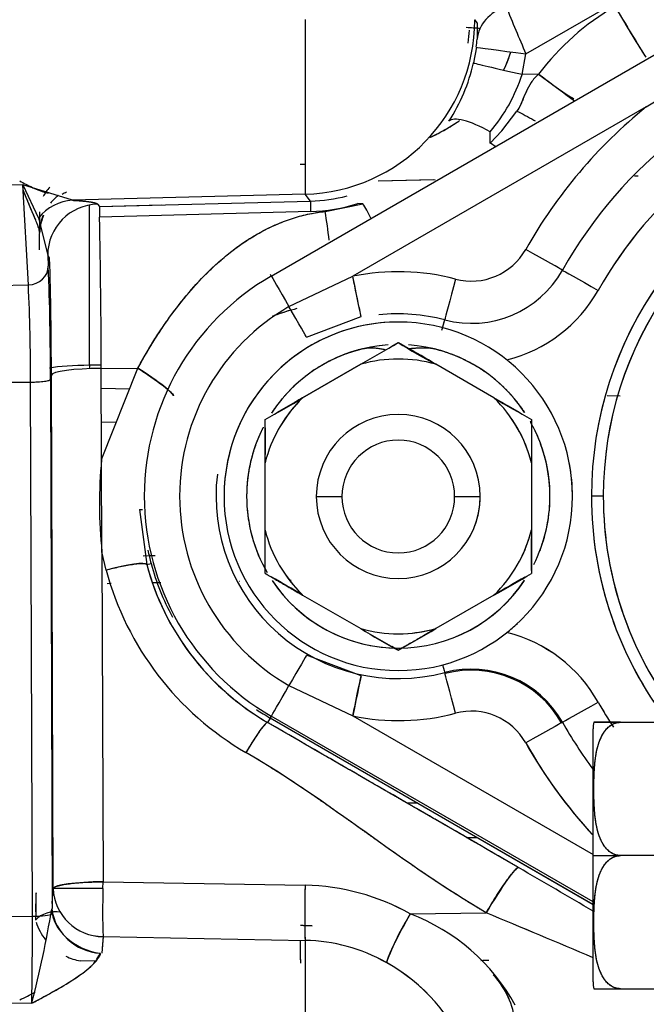
# Model space of a CAD drawing. Units: millimetres. Extents: x 0 to 408, y 0 to 202.
# Drawn here: x 235 to 239, y 122 to 128 of the extents above; entities that cross this region are included whole.
import ezdxf
from ezdxf.enums import TextEntityAlignment as Align
from ezdxf.lldxf.tags import DXFTag

# ---------------------------------------------------------------- set-up
doc = ezdxf.new("R2010")
doc.units = ezdxf.units.MM
doc.layers.add('24883000_TMC60_0', color=7, linetype='Continuous')
doc.layers.add('Predeterminado', color=7, linetype='Continuous')
doc.styles.add('SEACAD_Arial', font='arial.ttf')
tags = doc.linetypes.add('HIDDEN2', pattern=[4.7625, 3.175, -1.5875]).pattern_tags.tags
tags[6:7] = [DXFTag(74, 4), DXFTag(75, 0), DXFTag(340, '0'), DXFTag(46, 0.0), DXFTag(50, 0.0), DXFTag(44, 0.0), DXFTag(45, 0.0)]
tags[4:5] = [DXFTag(74, 4), DXFTag(75, 0), DXFTag(340, '0'), DXFTag(46, 0.0), DXFTag(50, 0.0), DXFTag(44, 0.0), DXFTag(45, 0.0)]
doc.dimstyles.new('SOLE', dxfattribs={"dimtxt": 2.6, "dimasz": 2.08, "dimexe": 1.3, "dimexo": 1.3, "dimgap": 0.65, "dimtad": 1, "dimlfac": 8.333333, "dimdsep": 46, "dimtxsty": 'SEACAD_Arial', "dimblk1": '_SE_FILLED', "dimblk2": '_SE_FILLED', "dimsah": 1, "dimcen": 1.3, "dimadec": 0, "dimazin": 0, "dimtfac": 0.7, "dimtdec": 3, "dimtmove": 0, "dimatfit": 3, "dimfxl": 1, "dimarcsym": 0})

# ---------------------------------------------------------------- blocks, each defined once
blk = doc.blocks.new('SE3')
at = {"layer": '24883000_TMC60_0', "color": 7, "linetype": 'HIDDEN2'}
for p, q in [((238.4317, 127.8909), (239.3429, 128.4163)), ((238.4317, 127.8909), (239.3429, 128.4163)), ((236.9418, 126.5907), (239.5399, 128.0907)), ((236.9418, 126.5907), (239.5399, 128.0907)), ((238.133, 128.0885), (238.1465, 128.0714)), ((238.1465, 128.0714), (238.1467, 127.9777)), ((238.1423, 127.9303), (238.1256, 127.8378)), ((238.41, 127.7712), (238.4317, 127.8909)), ((239.1375, 127.5811), (239.6516, 127.897)), ((238.5062, 127.7725), (238.41, 127.7712)), ((238.5062, 127.7725), (238.41, 127.7712)), ((239.1375, 127.5811), (237.419, 126.5889)), ((239.1375, 127.5811), (237.419, 126.5889)), ((238.2913, 127.4411), (238.3802, 127.5556)), ((238.2227, 127.3692), (238.2913, 127.4411)), ((237.9011, 127.1532), (237.5679, 127.1468)), ((237.8894, 127.1529), (237.5679, 127.1468)), ((239.0904, 127.1761), (239.0674, 127.1756)), ((235.4864, 127.1251), (234.9855, 127.1132)), ((235.4864, 127.1251), (234.9855, 127.1132)), ((235.4864, 127.1251), (235.5786, 126.9293)), ((235.7773, 127.0338), (235.4864, 127.1251)), ((235.7773, 127.0338), (235.4864, 127.1251)), ((235.4864, 127.1251), (235.5786, 126.9293)), ((235.5194, 126.5388), (235.4864, 127.1251)), ((235.5194, 126.5388), (235.4864, 127.1251)), ((237.1401, 127.0694), (235.7773, 127.0338)), ((237.1401, 127.0694), (235.7773, 127.0338)), ((235.9359, 126.9975), (237.1715, 127.0295)), ((237.1715, 127.0295), (237.1401, 127.0694)), ((237.1715, 127.0295), (237.1401, 127.0694)), ((235.5855, 126.9663), (235.5855, 126.8445)), ((235.8776, 126.0681), (235.8776, 127.0057)), ((235.8776, 126.0681), (235.8776, 127.0057)), ((235.9246, 127.0119), (235.9359, 126.9975)), ((235.9359, 126.9975), (236.2997, 127.007)), ((237.1715, 126.9683), (235.9359, 126.9345)), ((237.1715, 126.9683), (235.9359, 126.9345)), ((237.2567, 126.9685), (237.4782, 127.0141)), ((237.4782, 127.0141), (237.4491, 127.016)), ((235.5786, 126.9293), (235.6326, 126.7122)), ((235.5786, 126.9293), (235.6326, 126.7122)), ((235.5855, 126.7445), (235.5855, 126.8392)), ((235.5855, 126.7444), (235.5855, 126.8392)), ((235.6439, 126.6978), (235.6326, 126.7122)), ((235.6326, 126.7122), (235.6362, 126.6476)), ((235.6326, 126.7122), (235.6362, 126.6476)), ((238.6464, 126.6249), (238.6407, 126.6285)), ((238.6464, 126.6249), (238.6407, 126.6285)), ((236.9355, 126.6022), (236.9418, 126.5907)), ((236.9355, 126.6022), (236.9418, 126.5907)), ((237.0451, 126.4115), (237.419, 126.5889)), ((237.0451, 126.4115), (237.419, 126.5889)), ((234.9855, 126.5261), (235.5194, 126.5388)), ((234.9855, 126.5261), (235.5194, 126.5388)), ((237.1484, 126.2323), (237.4677, 126.3538)), ((237.1484, 126.2323), (237.4677, 126.3538)), ((237.9588, 126.3407), (237.9571, 126.3341)), ((237.9588, 126.3407), (237.9571, 126.3341)), ((237.6849, 126.201), (237.6849, 126.2015)), ((237.686, 126.201), (237.686, 126.2015)), ((235.9461, 126.0683), (235.8776, 126.0681)), ((235.9461, 126.0683), (235.8776, 126.0681)), ((235.8776, 126.0681), (235.8776, 126.0486)), ((235.8776, 126.0681), (235.8776, 126.0486)), ((235.9462, 126.0502), (236.161, 126.0509)), ((235.9481, 125.5161), (235.9462, 126.0502)), ((235.9481, 125.5161), (236.161, 126.0509)), ((237.4656, 126.075), (237.1253, 125.8786)), ((237.1253, 125.8778), (237.4656, 126.0742)), ((237.1253, 125.8778), (237.4656, 126.0742)), ((238.2456, 125.8786), (237.9053, 126.075)), ((238.2456, 125.8786), (237.9053, 126.075)), ((238.2456, 125.8778), (237.9053, 126.0742)), ((238.2456, 125.8778), (237.9053, 126.0742)), ((235.6489, 125.9856), (235.6595, 122.9177)), ((235.6489, 125.9856), (235.6596, 122.8885)), ((235.6646, 123.0058), (235.6542, 126.0107)), ((234.9855, 125.968), (235.5321, 125.9699)), ((234.9855, 125.968), (235.5321, 125.9699)), ((235.5429, 122.8436), (235.5321, 125.9699)), ((235.5429, 122.8436), (235.5321, 125.9699)), ((236.1126, 125.9294), (235.9466, 125.9317)), ((236.1126, 125.9294), (235.9466, 125.9317)), ((238.9844, 125.8882), (238.9077, 125.8893)), ((238.9844, 125.8882), (238.9077, 125.8893)), ((236.9055, 125.4969), (236.9055, 125.7504)), ((236.906, 125.7513), (236.906, 125.7518)), ((238.4649, 125.7518), (238.4649, 125.7513)), ((238.4655, 125.7504), (238.4655, 125.4969)), ((235.9473, 125.7375), (236.0357, 125.7362)), ((235.9473, 125.7375), (236.0357, 125.7362)), ((235.9499, 124.9771), (235.9481, 125.5161)), ((236.9055, 125.1041), (236.9055, 125.4969)), ((236.9055, 125.1041), (236.9055, 125.4969)), ((238.4655, 125.4969), (238.4655, 125.1041)), ((238.4655, 125.4969), (238.4655, 125.1041)), ((237.2055, 125.3003), (237.3555, 125.3002)), ((237.2055, 125.3003), (237.3555, 125.3002)), ((238.0155, 125.3002), (238.1655, 125.3003)), ((238.0155, 125.3002), (238.1655, 125.3003)), ((238.8855, 125.3018), (238.8162, 125.3017)), ((238.8855, 125.3018), (238.8162, 125.3017)), ((236.1702, 125.2251), (236.1875, 125.2244)), ((236.1702, 125.2251), (236.1875, 125.2244)), ((236.1702, 125.2251), (236.2123, 124.9016)), ((236.1702, 125.2251), (236.2123, 124.9016)), ((236.9055, 124.851), (236.9055, 125.1041)), ((238.4655, 125.1041), (238.4655, 124.851)), ((235.9745, 124.87), (235.9499, 124.9771)), ((235.9499, 124.9771), (235.9566, 123.0452)), ((235.9745, 124.87), (235.9499, 124.9771)), ((235.9499, 124.9771), (235.9566, 123.0452)), ((236.262, 124.953), (236.1923, 124.9518)), ((236.262, 124.953), (236.2325, 124.9525)), ((236.2123, 124.9016), (236.238, 124.9077)), ((236.2123, 124.9016), (236.238, 124.9077)), ((235.9817, 124.7919), (236.0039, 124.7923)), ((236.2485, 124.7964), (236.2959, 124.7972)), ((236.2519, 124.7965), (236.2951, 124.7972)), ((236.7565, 124.805), (236.7571, 124.805)), ((237.0486, 124.81), (237.0576, 124.8101)), ((237.1253, 124.7232), (237.4656, 124.5268)), ((237.1253, 124.7232), (237.4656, 124.5268)), ((238.2456, 124.7232), (237.9053, 124.5268)), ((238.2456, 124.7232), (237.9053, 124.5268)), ((237.4677, 124.2506), (237.1484, 124.3721)), ((237.4677, 124.2506), (237.1484, 124.3721)), ((237.9571, 124.2698), (237.9588, 124.2637)), ((237.9571, 124.2698), (237.9588, 124.2637)), ((237.0451, 124.1934), (237.419, 124.0159)), ((237.0451, 124.1934), (237.419, 124.0159)), ((236.9352, 124.0037), (236.9197, 123.9781)), ((236.9352, 124.0037), (236.9197, 123.9781)), ((238.8255, 122.9123), (236.9352, 124.0037)), ((238.8255, 122.9123), (236.9352, 124.0037)), ((236.9418, 124.0147), (236.9355, 124.0041)), ((236.9418, 124.0147), (236.9355, 124.0041)), ((236.9355, 124.0041), (238.8255, 122.9129)), ((238.8255, 122.9271), (236.9418, 124.0147)), ((238.8255, 122.9271), (236.9418, 124.0147)), ((237.419, 124.0159), (238.8255, 123.2039)), ((237.419, 124.0159), (238.8255, 123.2039)), ((238.6407, 123.9759), (238.6464, 123.979)), ((238.6407, 123.9759), (238.6464, 123.979)), ((238.9855, 123.9799), (239.4375, 123.9799)), ((238.9855, 123.9799), (239.4375, 123.9799)), ((238.9855, 123.979), (239.4375, 123.979)), ((238.9855, 123.979), (239.4375, 123.979)), ((238.8255, 123.1988), (238.8255, 123.9402)), ((238.8255, 123.1988), (238.8255, 123.9402)), ((237.8002, 123.5048), (237.7367, 123.5058)), ((237.8002, 123.5048), (237.7367, 123.5058)), ((238.0849, 123.3045), (238.1489, 123.3035)), ((238.0849, 123.3045), (238.1489, 123.3035)), ((238.8255, 122.4588), (238.8255, 123.1988)), ((238.8255, 122.4588), (238.8255, 123.1988)), ((239.4375, 123.1986), (238.9855, 123.1986)), ((239.4375, 123.1986), (238.9855, 123.1986)), ((235.9558, 123.0061), (235.9566, 123.0452)), ((235.9558, 123.0061), (235.9566, 123.0452)), ((235.9566, 123.0452), (237.14, 123.0245)), ((235.9566, 123.0452), (237.14, 123.0245)), ((235.6595, 122.9177), (235.6646, 123.0058)), ((235.6595, 122.9177), (235.6646, 123.0058)), ((234.9855, 122.8417), (235.5429, 122.8436)), ((234.9855, 122.8417), (235.5429, 122.8436)), ((237.7551, 122.8572), (238.2001, 122.8639)), ((235.9566, 122.7244), (235.9499, 122.6273)), ((235.9566, 122.7244), (235.9516, 122.6558)), ((235.9566, 122.7245), (237.14, 122.7018)), ((235.9566, 122.7244), (237.14, 122.7017)), ((237.14, 122.7017), (237.14, 121.7338)), ((235.9118, 122.5811), (235.8235, 122.582)), ((235.9118, 122.5811), (235.8235, 122.582)), ((238.9855, 122.419), (239.4375, 122.419)), ((238.9855, 122.419), (239.4375, 122.419)), ((234.9855, 122.3421), (235.5392, 122.334)), ((234.9855, 122.3421), (235.5392, 122.334))]:
    blk.add_line(p, q, dxfattribs=at)
for centre, radius, start, end in [((277.6712, 144.3888), 42.5667, 202.39665, 202.80383), ((274.5771, 143.1008), 39.2152, 202.37923, 202.82122), ((239.7362, 126.8347), 1.5467, 120.36723, 142.67759), ((239.7362, 126.8347), 1.5467, 120.36719, 142.67764), ((245.1431, 131.7263), 7.1382, 209.88891, 212.68589), ((237.1124, 128.0897), 1.0206, 271.55303, 359.9327), ((238.1735, 128.0915), 0.0406, 178.6786, 184.22331), ((239.2208, 142.7309), 14.7279, 265.57083, 265.88594), ((237.0855, 128.1096), 1.02, 351.22732, 355.5295), ((237.5997, 128.0046), 0.5476, 352.20414, 357.19245), ((237.6009, 128.0044), 0.5464, 352.19859, 357.19801), ((240.9855, 125.3019), 2.6873, 105.48895, 150.50668), ((240.9855, 125.3019), 2.6873, 105.48895, 150.50668), ((237.0827, 128.0765), 1.0699, 327.19322, 347.10418), ((237.0826, 128.0766), 1.07, 327.19424, 347.10317), ((237.5103, 128.0526), 0.9427, 319.07447, 342.62958), ((237.5089, 128.0534), 0.9443, 319.09522, 342.60906), ((240.9855, 125.3017), 2.4473, 107.05156, 150.50668), ((240.9855, 125.3017), 2.4473, 107.12207, 150.50667), ((240.9854, 125.3024), 2.9338, 129.041, 150.50668), ((240.9854, 125.3024), 2.9338, 129.041, 150.50668), ((240.9855, 125.3017), 2.1693, 109.31855, 180), ((240.9855, 125.3017), 2.1693, 109.39624, 179.99997), ((240.9855, 125.3017), 2.1, 109.98256, 180), ((240.9855, 125.3017), 2.1, 110.05125, 179.99997), ((238.1895, 126.9989), 1.0184, 178.27649, 181.72488), ((237.1481, 127.9738), 0.9446, 271.4198, 284.57146), ((236.9765, 126.966), 1.0411, 178.26474, 181.73256), ((237.1442, 127.959), 0.9911, 271.5811, 287.91577), ((234.918, 126.5511), 2.3757, 6.04459, 10.11933), ((194.2792, 126.0067), 41.667, 0.05974, 1.27586), ((238.1131, 126.9271), 0.3662, 255.25335, 330.50667), ((238.1131, 126.9271), 0.3662, 255.25335, 330.50668), ((210.986, 125.9843), 24.6682, 0.06143, 1.65753), ((220.2624, 126.0209), 15.3865, 359.86881, 2.33437), ((220.2624, 126.0209), 15.3865, 359.86881, 2.33437), ((237.6854, 125.3024), 1.3138, 75.25335, 101.69937), ((237.6854, 125.3024), 1.3138, 75.25335, 101.69937), ((238.1131, 126.9266), 0.6127, 255.25335, 330.50668), ((238.1131, 126.9266), 0.6127, 255.25335, 330.50668), ((237.6854, 125.3027), 1.4873, 119.99999, 240.00001), ((237.6854, 125.3027), 1.4873, 119.99999, 240.00001), ((224.1636, 126.0001), 11.3686, 359.84738, 2.71579), ((224.0709, 125.9981), 11.4613, 359.85898, 2.70419), ((238.1131, 126.9264), 0.8527, 284.11657, 330.50668), ((238.1131, 126.9264), 0.8527, 284.11656, 330.50668), ((237.6854, 125.3024), 1.2806, 119.99999, 240.00001), ((237.6854, 125.3024), 1.2806, 119.99999, 240.00001), ((237.3831, 125.22), 1.2151, 105.57037, 111.03911), ((237.3823, 125.2214), 1.2137, 103.8387, 110.42739), ((237.6854, 125.302), 1.0673, 75.25335, 96.15808), ((237.6854, 125.302), 1.0673, 75.25335, 96.15808), ((237.6854, 125.3015), 1.02, 0.00003, 179.99997), ((237.6854, 125.3015), 1.02, 91.82673, 180), ((237.6854, 125.3013), 0.888, 93.87429, 146.81868), ((237.6854, 125.3015), 0.888, 93.87427, 110.93138), ((232.9741, 134.1167), 9.2117, 299.18197, 300.76081), ((181.7852, 222.6422), 111.4705, 299.967439, 300.097666), ((239.8317, 129.6687), 4.0782, 238.24527, 241.81196), ((293.5857, 222.6422), 111.4705, 239.902334, 240.032561), ((181.8011, 29.0253), 112.0996, 59.967893, 60.070007), ((237.6854, 125.3013), 0.888, 33.58357, 86.12571), ((237.6854, 125.3005), 0.8044, 74.13518, 105.86482), ((237.6854, 125.3005), 0.8044, 74.13518, 105.86482), ((237.6854, 125.3005), 0.8044, 134.13516, 165.86482), ((237.6854, 125.3005), 0.8044, 134.13516, 165.86482), ((234.965, 129.3619), 4.0995, 298.25569, 301.80152), ((181.4956, 222.1047), 111.1498, 299.902143, 300.03266), ((237.6854, 125.3013), 0.8044, 134.13516, 154.72922), ((292.7906, 29.3368), 111.4402, 119.967421, 119.994864), ((182.5803, 29.3368), 111.4402, 60.000011, 60.032579), ((242.968, 133.7945), 9.2182, 239.18305, 240.75974), ((237.6854, 125.3005), 0.8044, 14.13518, 45.86484), ((237.6854, 125.3005), 0.8044, 14.13518, 45.86484), ((293.8753, 222.1047), 111.1498, 239.96734, 240.097857), ((233.0302, 125.628), 3.8775, 358.06261, 1.81522), ((237.6854, 125.3005), 0.48, 0, 180), ((237.6854, 125.3003), 0.48, 0, 180), ((237.6854, 125.3003), 0.48, 0, 180), ((237.6854, 125.3013), 0.8044, 14.13518, 34.69452), ((237.6854, 125.3013), 0.888, 153.55222, 180), ((237.6854, 125.3013), 0.888, 0, 27.28389), ((237.6854, 125.3015), 0.888, 0.00001, 22.27761), ((237.6854, 125.3002), 0.33, 0.00003, 179.99997), ((237.6854, 125.3002), 0.33, 0, 180), ((238.6984, 125.2561), 2.7626, 174.59957, 185.79631), ((237.6854, 125.3015), 1.02, 0, 10.80669), ((237.6854, 125.302), 1.0673, 173.09226, 284.74665), ((237.6854, 125.302), 1.0673, 173.09226, 284.74665), ((237.6854, 125.3015), 1.02, 180.00003, 359.99997), ((237.6854, 125.3015), 1.02, 180, 360), ((237.6854, 125.3013), 0.888, 180.00003, 210.18031), ((237.6854, 125.3013), 0.888, 180, 207.28388), ((237.6854, 125.3003), 0.48, 180, 0), ((237.6854, 125.3003), 0.48, 180, 0), ((237.6854, 125.3002), 0.33, 180.00003, 359.99997), ((237.6854, 125.3002), 0.33, 180, 0), ((237.6854, 125.3005), 0.48, 339.08146, 359.99997), ((237.6854, 125.3013), 0.888, 333.32515, 360), ((237.6854, 125.3015), 0.888, 339.09399, 359.99997), ((237.6854, 125.3013), 0.888, 339.11746, 359.99997), ((240.9855, 125.3017), 2.1693, 180, 217.56978), ((240.9855, 125.3017), 2.1693, 180.00003, 217.76583), ((240.9855, 125.3017), 2.1, 180, 219.03854), ((240.9855, 125.3017), 2.1, 180.00003, 219.26364), ((237.6854, 125.3005), 0.8044, 194.13518, 225.86484), ((237.6854, 125.3005), 0.8044, 194.13518, 225.86484), ((237.6854, 125.3005), 0.8044, 314.13516, 345.86482), ((237.6854, 125.3005), 0.8044, 314.13516, 345.86482), ((237.6854, 125.3013), 0.8044, 334.43324, 345.86482), ((242.3594, 124.9731), 3.8962, 178.07398, 181.80369), ((237.3961, 125.2241), 1.2005, 191.43282, 195.28293), ((237.3961, 125.2241), 1.2005, 191.43281, 195.28293), ((237.6864, 125.2981), 1.5265, 195.05377, 239.85187), ((237.6864, 125.2981), 1.5265, 195.05365, 238.71249), ((237.6854, 125.3032), 1.5005, 195.28293, 208.16673), ((237.6854, 125.3032), 1.5005, 195.28293, 208.16672), ((237.6801, 125.3297), 1.7665, 195.08477, 239.87203), ((237.6801, 125.3297), 1.7665, 195.08477, 239.87203), ((292.7906, 221.265), 111.4402, 239.902317, 240.032579), ((181.4956, 28.4971), 111.1498, 59.96734, 60.075288), ((237.6854, 125.3013), 0.8044, 214.46797, 225.86484), ((236.3418, 128.2613), 4.0178, 298.28342, 301.90378), ((182.5803, 221.265), 111.4402, 299.967421, 300.097683), ((293.8753, 28.4971), 111.1498, 119.924714, 120.03266), ((237.6854, 125.3013), 0.888, 213.67504, 326.3248), ((237.6854, 125.3013), 0.888, 213.76922, 266.9469), ((237.6854, 125.3013), 0.888, 270.03027, 326.41061), ((237.6854, 125.3017), 1.02, 308.54516, 313.12605), ((239.5677, 127.9271), 3.9976, 238.27558, 241.91178), ((237.6854, 125.3005), 0.8044, 254.13518, 285.86482), ((237.6854, 125.3005), 0.8044, 254.13518, 285.86482), ((293.1105, 220.7799), 111.1801, 239.967358, 240.097839), ((182.2604, 220.7799), 111.1801, 299.902161, 300.032642), ((237.6854, 125.3013), 0.8044, 274.32002, 285.86482), ((238.1131, 123.6771), 0.8527, 29.49333, 75.88343), ((238.1131, 123.6771), 0.8527, 29.49332, 75.87074), ((181.7852, 27.9596), 111.4705, 59.902334, 59.924872), ((293.5857, 27.9596), 111.4705, 120.07513, 120.097666), ((238.1131, 123.6773), 0.6127, 29.49332, 104.74665), ((238.1131, 123.6773), 0.6127, 29.49332, 104.74665), ((238.1131, 123.6775), 0.6061, 29.49332, 104.74665), ((240.9855, 125.3017), 2.4473, 209.49332, 213.52563), ((240.9855, 125.3017), 2.4473, 209.49333, 213.54394), ((237.6854, 125.3032), 1.5005, 236.43811, 240.00001), ((237.6854, 125.3032), 1.5005, 236.43811, 240.00001), ((237.6854, 125.3024), 1.3138, 258.30063, 284.74665), ((237.6854, 125.3024), 1.3138, 258.30063, 284.74665), ((238.1131, 123.6778), 0.3662, 29.49333, 104.74665), ((238.1131, 123.6778), 0.3662, 29.49332, 104.74665), ((240.9855, 125.302), 2.6873, 209.49332, 216.50637), ((240.9855, 125.302), 2.6873, 209.49332, 216.50637), ((238.9855, 123.9402), 0.16, 165.75141, 180), ((240.9854, 125.3024), 2.9338, 209.49332, 222.40918), ((240.9854, 125.3024), 2.9338, 209.49332, 222.58731), ((165.8951, -1.915), 144.538, 59.696047, 59.896818), ((166.5984, -0.7146), 143.1468, 59.696607, 59.899327), ((235.9581, 123.0181), 0.2938, 182.41231, 269.71287), ((235.9581, 123.0182), 0.2939, 182.42741, 269.69778), ((240.5663, 122.8775), 4.6122, 178.40304, 181.90302), ((240.9369, 122.8786), 4.9827, 178.53437, 181.77294), ((242.5497, 122.8631), 5.4121, 178.29184, 181.70831), ((237.1176, 121.7273), 1.2974, 60.56584, 89.00711), ((237.1176, 121.7275), 1.2972, 60.56349, 89.00945), ((240.2156, 122.8345), 4.6542, 178.20014, 179.58123), ((229.4531, 123.9115), 6.2872, 345.46816, 350.61304), ((213.8132, 122.7464), 21.73, 358.91257, 0.25637), ((239.1767, 121.9826), 1.6691, 148.39749, 159.3022), ((237.3334, 121.7508), 1.1841, 28.84827, 69.13645), ((237.3349, 121.7525), 1.1819, 28.80981, 69.17472), ((166.313, -48.9496), 186.2462, 67.086519, 67.295468), ((164.4945, -53.2577), 190.9223, 67.087158, 67.291044), ((235.8851, 122.9132), 0.3369, 198.14206, 218.09638), ((235.8856, 122.9137), 0.3375, 198.20476, 218.11497), ((237.0599, 120.2394), 2.5497, 87.25804, 88.82348), ((237.1227, 121.6996), 1.0022, 60.56178, 89.01101), ((237.1227, 121.6994), 1.0025, 60.56486, 89.00793), ((241.5806, 122.6758), 4.4697, 179.84597, 181.37387), ((235.8851, 122.9132), 0.3369, 244.18174, 259.4553), ((235.8856, 122.9137), 0.3375, 244.14788, 259.39316), ((236.196, 239.4822), 116.9136, 270.966982, 270.989653), ((237.1053, 121.6467), 1.057, 21.12341, 61.15083), ((237.1, 121.642), 1.0637, 21.25396, 61.02027), ((237.8809, 122.1651), 0.493, 22.32992, 42.98439), ((237.874, 122.1619), 0.5003, 6.56684, 42.70762), ((238.9855, 122.4588), 0.16, 180, 194.25696), ((234.8197, 123.7532), 1.5425, 294.87685, 298.61116), ((234.8339, 123.7312), 1.5166, 294.74182, 298.53459)]:
    blk.add_arc(centre, radius, start, end, dxfattribs=at)
for centre, major_axis, ratio, start_param, end_param in [((238.4454, 127.9517), (-0.2996, 0.0145), 0.799354, 5.199534, 6.234973), ((238.9632, 128.1697), (-0.182, 0.3106), 0.022101, 1.559404, 2.84512), ((237.1134, 128.0885), (-0.8012, -0.6313), 0.999106, 0.930094, 2.473806), ((238.376, 128.028), (0.2994, -0.0195), 0.002701, 3.354965, 3.92649), ((238.4395, 127.8906), (-0.2974, 0.0397), 0.002476, 0.030344, 1.544714), ((238.4179, 127.7709), (-0.2924, 0.067), 0.004869, 0.032926, 1.545054), ((238.4827, 127.8293), (0.2865, -0.2243), 0.083885, -1.422994, -0.569115), ((238.2313, 127.3306), (-0.2515, 0.1635), 0.282921, 4.92837, 6.24127), ((238.1946, 127.7697), (0.0126, -0.9599), 0.026152, 1.14013, 1.214459), ((238.2315, 127.2441), (-0.2347, 0.1869), 0.321144, -1.410368, -1.284101), ((235.8855, 126.9663), (0.3, 0), 0.809215, 2.50324, 2.762324), ((235.8855, 126.8391), (0.2996, -0.017), 0.914424, 2.119334, 2.218546), ((235.7851, 126.7341), (0.015, 0.2996), 0.913783, 0.083524, 0.907912), ((235.7851, 126.7341), (0.015, 0.2996), 0.913783, 0.083525, 0.907912), ((235.8855, 126.8449), (-0.3, 0), 0.935784, 5.399623, 5.623893), ((235.9325, 126.7122), (0.2356, 0.1857), 0.999106, 0.930092, 2.473804), ((237.486, 126.7671), (0.0722, -0.2912), 0.291499, -4.198376, -3.775937), ((235.8855, 126.8391), (0.2996, -0.017), 0.914424, 2.821984, 3.192923), ((235.8855, 126.8449), (-0.3, 0), 0.935784, 5.911978, 6.068646), ((235.8855, 126.8392), (-0.3, 0), 0.905885, 5.885702, 6.031798), ((238.4318, 126.7466), (-0.2089, 0.1182), 0.00087, 3.168265, 4.712881), ((238.4318, 126.7466), (-0.2089, 0.1182), 0.00087, 3.168265, 4.712881), ((235.5163, 126.6476), (0.1198, 0.0068), 0.906736, 4.68751, 6.22107), ((235.5163, 126.6476), (0.1198, 0.0068), 0.906736, 4.68751, 6.22107), ((238.8552, 126.5068), (0.2089, -0.1182), 0.00087, 3.168265, 4.712881), ((238.8552, 126.5068), (0.2089, -0.1182), 0.00087, 3.168265, 4.712881), ((237.0618, 126.3829), (-0.12, 0.2078), 0.0005, 0.027046, 1.432525), ((237.0618, 126.3829), (-0.12, 0.2078), 0.0005, 0.027046, 1.432525), ((237.419, 126.5887), (0.0487, -0.235), 0.000203, 0.027159, 1.571776), ((238.0199, 126.5727), (-0.0611, -0.2321), 0.000255, 4.711422, 6.256038), ((238.0199, 126.5727), (-0.0611, -0.2321), 0.000255, 4.711422, 6.256038), ((237.0285, 126.4401), (0.12, -0.2078), 0.0005, 0.027046, 1.432525), ((237.0285, 126.4401), (0.12, -0.2078), 0.0005, 0.027046, 1.432525), ((237.896, 126.1021), (0.0611, 0.2321), 0.000255, -0.740987, -0.027147), ((237.896, 126.1021), (0.0611, 0.2321), 0.000255, -0.640583, -0.027147), ((235.8855, 126.0293), (-0.3, 0), 0.129535, 4.738569, 5.649421), ((235.8855, 126.0293), (-0.3, 0), 0.129535, 4.738568, 5.649421), ((235.9541, 126.0107), (-0.3, -0.001), 0.131606, 4.738115, 6.256776), ((236.1673, 126.0194), (-0.2012, 0.1308), 0.096379, 3.168441, 4.806135), ((235.529, 125.9856), (0.12, 0.0004), 0.131606, 4.738115, 6.256776), ((235.9808, 124.8384), (0.2317, 0.0625), 0.13376, 0.026151, 1.561858), ((236.3537, 124.9393), (-0.1158, -0.0316), 0.000965, 0.025917, 0.098444), ((236.3537, 124.9393), (-0.1158, -0.0316), 0.000965, 0.025916, 0.098444), ((237.0285, 124.1643), (0.12, 0.2078), 0.0005, 0.025314, 1.430793), ((237.0285, 124.1643), (0.12, 0.2078), 0.0005, 0.025314, 1.430793), ((237.896, 124.5019), (0.0611, -0.2321), 0.000255, -0.636039, -0.025213), ((237.896, 124.5019), (0.0611, -0.2321), 0.000255, -0.636039, -0.025213), ((237.419, 124.0157), (0.0487, 0.235), 0.000203, 0.025201, 1.569817), ((238.0199, 124.0317), (-0.0611, 0.2321), 0.000255, 4.713356, 6.257972), ((238.0199, 124.0317), (-0.0611, 0.2321), 0.000255, 4.713356, 6.257972), ((237.0618, 124.2224), (-0.12, -0.2078), 0.0005, 0.025314, 1.430793), ((237.0618, 124.2224), (-0.12, -0.2078), 0.0005, 0.025314, 1.430793), ((238.8552, 124.0971), (-0.2089, -0.1182), 0.00087, 0.025688, 1.570304), ((238.8552, 124.0971), (-0.2089, -0.1182), 0.00087, 0.025688, 1.570304), ((236.7998, 123.7703), (0.1205, 0.2076), 0.089084, 0.025415, 1.470055), ((236.9952, 124.1076), (-0.06, -0.1039), 0.0005, 0.025314, 0.198972), ((236.9952, 124.1076), (-0.06, -0.1039), 0.0005, 0.025314, 0.199732), ((238.4318, 123.8578), (0.2089, 0.1182), 0.00087, 0.025688, 1.570304), ((238.4318, 123.8578), (0.2089, 0.1182), 0.00087, 0.025688, 1.570304), ((238.9855, 123.1988), (-0.16, 0), 0.001, 0, 1.570776), ((238.9855, 123.1988), (-0.16, 0), 0.001, 0, 1.570776), ((238.2095, 122.8165), (0.1807, 0.3114), 0.089084, 0.025415, 1.470055), ((235.9645, 123.0058), (-0.3, -0.001), 0.131606, 4.738115, 6.256776), ((235.9645, 123.0058), (-0.3, 0), 0.001, 4.741078, 6.257005), ((235.9645, 123.0058), (-0.3, 0), 0.001, 4.741078, 6.257005), ((237.1479, 122.985), (0.0053, 0.3), 0.028751, 1.439424, 2.807205), ((235.7108, 122.6944), (-0.1555, 0.1179), 0.834108, 5.27874, 6.223283), ((235.9434, 122.8542), (-0.2786, 0.0924), 0.761399, 0.272913, 1.804803), ((235.9542, 122.9168), (-0.2818, 0.1101), 0.957071, 0.493423, 1.879884), ((235.5398, 122.8594), (0.12, 0.0004), 0.131606, 4.738115, 6.098498), ((237.763, 122.8178), (0.1476, 0.2612), 0.08791, 1.469019, 2.836808), ((237.1169, 122.7121), (0.0015, 0.18), 0.032076, -4.645341, -3.789564)]:
    blk.add_ellipse(centre, major_axis=major_axis, ratio=ratio, start_param=start_param, end_param=end_param, dxfattribs=at)
for points, degree, knots in [([(237.14, 128.0914), (237.14, 128.0259), (237.14, 127.9604), (237.14, 127.8319), (237.14, 127.7688), (237.14, 127.6474), (237.14, 127.5891), (237.14, 127.4793), (237.14, 127.4278), (237.14, 127.3337), (237.14, 127.291), (237.14, 127.2159), (237.14, 127.1836), (237.14, 127.1304), (237.1401, 127.1096), (237.1401, 127.0802), (237.1401, 127.0717), (237.1401, 127.0694)], 3, [0, 0, 0, 0, 0.125, 0.125, 0.25, 0.25, 0.375, 0.375, 0.5, 0.5, 0.625, 0.625, 0.75, 0.75, 0.875, 0.875, 1, 1, 1, 1]), ([(237.14, 128.0914), (237.14, 127.9604), (237.14, 127.8295), (237.14, 127.5866), (237.14, 127.4748), (237.14, 127.2865), (237.14, 127.2101), (237.1401, 127.1038), (237.1401, 127.0739), (237.1401, 127.0694)], 3, [0, 0, 0, 0, 0.25, 0.25, 0.5, 0.5, 0.75, 0.75, 1, 1, 1, 1]), ([(238.3017, 127.7943), (238.3112, 127.8134), (238.3197, 127.8329), (238.3328, 127.867), (238.3377, 127.8813), (238.3427, 127.8977), (238.3433, 127.8996), (238.3439, 127.9015)], 3, [0.83107439, 0.83107439, 0.83107439, 0.83107439, 0.875, 0.875, 0.90625, 0.90625, 0.91043781, 0.91043781, 0.91043781, 0.91043781]), ([(238.3019, 127.7947), (238.3071, 127.8052), (238.318, 127.8287), (238.332, 127.8641), (238.3402, 127.8892), (238.3437, 127.9009)], 3, [0.85237383, 0.85237383, 0.85237383, 0.85237383, 0.87397322, 0.89980002, 0.92202784, 0.92202784, 0.92202784, 0.92202784]), ([(238.5062, 127.7725), (238.498, 127.7646), (238.4899, 127.7567), (238.4755, 127.7401), (238.469, 127.7315), (238.4512, 127.7051), (238.4417, 127.6866), (238.4163, 127.6301), (238.4042, 127.5909), (238.3802, 127.5556)], 3, [0, 0, 0, 0, 0.125, 0.125, 0.25, 0.25, 0.5, 0.5, 1, 1, 1, 1]), ([(238.5062, 127.7725), (238.4982, 127.7647), (238.4823, 127.7493), (238.4565, 127.715), (238.4369, 127.6776), (238.4226, 127.6428), (238.4148, 127.6237), (238.4086, 127.6088), (238.4024, 127.5951), (238.3952, 127.5805), (238.3879, 127.5674), (238.3827, 127.5594), (238.3802, 127.5556)], 3, [0, 0, 0, 0, 0.132423, 0.259619, 0.506054, 0.628298, 0.706445, 0.750797, 0.820934, 0.885768, 0.945409, 1, 1, 1, 1]), ([(238.7183, 127.6129), (238.7054, 127.6223), (238.6913, 127.6329), (238.6504, 127.6634), (238.6218, 127.6848), (238.5637, 127.7287), (238.5342, 127.7512), (238.5062, 127.7725)], 3, [0.3526578, 0.3526578, 0.3526578, 0.3526578, 0.5, 0.5, 0.75, 0.75, 1, 1, 1, 1]), ([(238.3802, 127.5556), (238.4118, 127.5403), (238.446, 127.5223), (238.4821, 127.5014), (238.4848, 127.4998), (238.4875, 127.4982)], 3, [0, 0, 0, 0, 0.25, 0.25, 0.2704799, 0.2704799, 0.2704799, 0.2704799]), ([(237.8704, 127.4019), (237.8809, 127.4067), (237.9365, 127.4333), (237.9897, 127.464), (238.0308, 127.4921)], 3, [0.4776654, 0.4776654, 0.4776654, 0.4776654, 0.4995648, 0.5942817, 0.5942817, 0.5942817, 0.5942817]), ([(237.8793, 127.406), (237.8903, 127.4112), (237.9012, 127.4165), (237.9271, 127.4297), (237.9419, 127.4376), (237.9852, 127.4621), (238.0128, 127.4794), (238.0407, 127.4989), (238.0423, 127.5), (238.0438, 127.5011)], 3, [0.4464189, 0.4464189, 0.4464189, 0.4464189, 0.46875, 0.46875, 0.5, 0.5, 0.5625, 0.5625, 0.5662379, 0.5662379, 0.5662379, 0.5662379]), ([(235.4686, 127.1474), (235.4924, 127.1338), (235.516, 127.1216), (235.5626, 127.1003), (235.5856, 127.0911), (235.6172, 127.0803), (235.6263, 127.0774), (235.6353, 127.0747)], 3, [0, 0, 0, 0, 0.125, 0.125, 0.25, 0.25, 0.3007147, 0.3007147, 0.3007147, 0.3007147]), ([(235.5855, 126.8449), (235.5853, 126.8477), (235.5849, 126.8538), (235.5821, 126.8652), (235.5776, 126.8791), (235.5702, 126.899), (235.5587, 126.9273), (235.5433, 126.9636), (235.5256, 127.0051), (235.5111, 127.04), (235.4991, 127.0694), (235.4928, 127.085), (235.489, 127.0947), (235.488, 127.0971)], 3, [0, 0, 0, 0, 0.0545436, 0.1143902, 0.1795655, 0.2500892, 0.3668674, 0.5000071, 0.6162176, 0.7500272, 0.7979071, 0.8555292, 0.8738909, 0.8738909, 0.8738909, 0.8738909]), ([(235.5284, 127.116), (235.5314, 127.1146), (235.5463, 127.1077), (235.5719, 127.0966), (235.6043, 127.0845), (235.6246, 127.0779), (235.6345, 127.075)], 3, [0.1087389, 0.1087389, 0.1087389, 0.1087389, 0.1251457, 0.1906746, 0.2497974, 0.3065416, 0.3065416, 0.3065416, 0.3065416]), ([(235.7773, 127.0338), (235.8422, 127.0305), (235.8806, 127.0248), (235.9189, 127.0191), (235.9246, 127.0119)], 2, [0, 0, 0, 0.5, 0.5, 1, 1, 1]), ([(235.7773, 127.0338), (235.7963, 127.0328), (235.8147, 127.0316), (235.84, 127.0295), (235.8481, 127.0288), (235.8634, 127.0271), (235.8705, 127.0263), (235.8837, 127.0244), (235.8898, 127.0234), (235.9006, 127.0213), (235.9053, 127.0202), (235.9174, 127.0169), (235.9226, 127.0144), (235.9246, 127.0119)], 3, [0, 0, 0, 0, 0.25, 0.25, 0.375, 0.375, 0.5, 0.5, 0.625, 0.625, 0.75, 0.75, 1, 1, 1, 1]), ([(236.161, 126.0509), (236.2155, 126.1527), (236.2771, 126.2532), (236.4151, 126.4448), (236.4926, 126.5376), (236.6235, 126.6647), (236.6699, 126.7052), (236.7694, 126.7811), (236.8231, 126.8166), (236.937, 126.8788), (236.997, 126.9055), (237.1231, 126.9469), (237.189, 126.9615), (237.2567, 126.9685)], 3, [0, 0, 0, 0, 0.25, 0.25, 0.5, 0.5, 0.625, 0.625, 0.75, 0.75, 0.875, 0.875, 1, 1, 1, 1]), ([(236.161, 126.0509), (236.168, 126.0639), (236.1821, 126.0898), (236.2038, 126.1282), (236.2261, 126.1662), (236.2489, 126.2038), (236.2723, 126.2409), (236.2963, 126.2775), (236.3209, 126.3136), (236.3737, 126.3883), (236.4574, 126.4954), (236.5622, 126.6075), (236.6538, 126.6913), (236.7291, 126.7516), (236.8038, 126.8036), (236.8703, 126.8432), (236.928, 126.873), (236.9764, 126.895), (237.0243, 126.9141), (237.0717, 126.9303), (237.1186, 126.9437), (237.165, 126.9546), (237.2109, 126.963), (237.2415, 126.9667), (237.2567, 126.9685)], 3, [0, 0, 0, 0, 0.028219, 0.056487, 0.084809, 0.113191, 0.141637, 0.170153, 0.198745, 0.227417, 0.350868, 0.470909, 0.542396, 0.61001, 0.673901, 0.734251, 0.77245, 0.809003, 0.844003, 0.877557, 0.909786, 0.940829, 0.970842, 1, 1, 1, 1]), ([(237.4677, 126.3538), (237.4675, 126.3545), (237.4664, 126.3602), (237.4615, 126.384), (237.4577, 126.402), (237.4483, 126.4477), (237.4426, 126.4752), (237.4308, 126.5322), (237.4247, 126.5616), (237.419, 126.5889)], 3, [0, 0, 0, 0, 0.25, 0.25, 0.5, 0.5, 0.75, 0.75, 1, 1, 1, 1]), ([(237.6083, 126.1585), (237.5284, 126.178), (237.461, 126.1605), (237.3801, 126.1393), (237.3045, 126.1034), (237.229, 126.0675), (237.1614, 126.0181), (237.0939, 125.9688), (237.0367, 125.9076), (236.9852, 125.8526), (236.9438, 125.7897)], 2, [0.0209264, 0.0209264, 0.0209264, 0.125, 0.125, 0.25, 0.25, 0.375, 0.375, 0.5, 0.5, 0.612625, 0.612625, 0.612625]), ([(238.4271, 125.7897), (238.3857, 125.8525), (238.3342, 125.9076), (238.2771, 125.9687), (238.2096, 126.0181), (238.1421, 126.0675), (238.0664, 126.1034), (237.9909, 126.1393), (237.9099, 126.1605), (237.8551, 126.1748), (237.7511, 126.1645)], 2, [0.3873917, 0.3873917, 0.3873917, 0.5, 0.5, 0.625, 0.625, 0.75, 0.75, 0.875, 0.875, 0.9596844, 0.9596844, 0.9596844]), ([(236.161, 126.0509), (236.1856, 126.0353), (236.2123, 126.0176), (236.2645, 125.9815), (236.2896, 125.9631), (236.3308, 125.9311), (236.3466, 125.9175), (236.366, 125.8979), (236.3697, 125.8919), (236.3688, 125.8891)], 3, [0, 0, 0, 0, 0.25, 0.25, 0.5, 0.5, 0.75, 0.75, 1, 1, 1, 1]), ([(235.5321, 125.9699), (235.5459, 125.97), (235.5606, 125.9704), (235.589, 125.972), (235.6026, 125.9732), (235.6251, 125.9763), (235.6341, 125.9781), (235.6458, 125.9819), (235.6486, 125.9838), (235.6489, 125.9856)], 3, [0, 0, 0, 0, 0.25, 0.25, 0.5, 0.5, 0.75, 0.75, 1, 1, 1, 1]), ([(238.4652, 125.7508), (238.4654, 125.75), (238.4654, 125.7492), (238.4654, 125.7429), (238.4654, 125.7331), (238.4655, 125.7163), (238.4654, 125.69), (238.4655, 125.6549), (238.4654, 125.6165), (238.4655, 125.582), (238.4654, 125.5509), (238.4654, 125.5242), (238.4654, 125.5061), (238.4655, 125.4969)], 3, [0, 0, 0, 0, 0.059927, 0.120745, 0.184123, 0.251465, 0.370541, 0.501698, 0.622562, 0.750956, 0.832083, 0.915042, 1, 1, 1, 1]), ([(236.8948, 125.7055), (236.8752, 125.6673), (236.8594, 125.6272), (236.8287, 125.5494), (236.8131, 125.4672), (236.7975, 125.3851), (236.7975, 125.3013)], 2, [0.6856471, 0.6856471, 0.6856471, 0.75, 0.75, 0.875, 0.875, 1, 1, 1]), ([(238.5735, 125.3013), (238.5734, 125.385), (238.5578, 125.4672), (238.5422, 125.5493), (238.5115, 125.6272), (238.4881, 125.6865), (238.4565, 125.7418)], 2, [0, 0, 0, 0.125, 0.125, 0.25, 0.25, 0.3453965, 0.3453965, 0.3453965]), ([(236.9057, 124.8505), (236.9055, 124.8513), (236.9055, 124.8521), (236.9055, 124.8583), (236.9055, 124.8681), (236.9054, 124.8848), (236.9055, 124.9111), (236.9054, 124.9462), (236.9055, 124.9845), (236.9054, 125.019), (236.9055, 125.0501), (236.9055, 125.0768), (236.9055, 125.0949), (236.9055, 125.1041)], 3, [0, 0, 0, 0, 0.059927, 0.120745, 0.184123, 0.251465, 0.370541, 0.501698, 0.622562, 0.750956, 0.832083, 0.915042, 1, 1, 1, 1]), ([(235.9745, 124.87), (236.0014, 124.8772), (236.0304, 124.8842), (236.0869, 124.8963), (236.1143, 124.9012), (236.1603, 124.9074), (236.1789, 124.9086), (236.204, 124.9074), (236.2106, 124.905), (236.2123, 124.9016)], 3, [0, 0, 0, 0, 0.25, 0.25, 0.5, 0.5, 0.75, 0.75, 1, 1, 1, 1]), ([(236.9057, 124.8505), (236.9061, 124.85), (236.9063, 124.8498), (236.9081, 124.8488), (236.9108, 124.8472), (236.9147, 124.845), (236.9197, 124.8421), (236.9256, 124.8386), (236.9373, 124.8318), (236.958, 124.8199), (236.9883, 124.8023), (237.0216, 124.7832), (237.0552, 124.7637), (237.0901, 124.7436), (237.1135, 124.7301), (237.1253, 124.7232)], 3, [0, 0, 0, 0, 0.034222, 0.068487, 0.103128, 0.138457, 0.174765, 0.212308, 0.251309, 0.370021, 0.500829, 0.621784, 0.750374, 0.872997, 1, 1, 1, 1]), ([(237.9053, 124.5268), (237.8935, 124.52), (237.8702, 124.5065), (237.8354, 124.4864), (237.8017, 124.467), (237.7685, 124.4478), (237.7381, 124.4303), (237.7174, 124.4183), (237.7056, 124.4116), (237.6996, 124.4082), (237.6947, 124.4053), (237.6908, 124.4031), (237.688, 124.4015), (237.6863, 124.4005), (237.6861, 124.4004), (237.6854, 124.4003)], 3, [0, 0, 0, 0, 0.126675, 0.248995, 0.377605, 0.498587, 0.629668, 0.748611, 0.787626, 0.825182, 0.861501, 0.896842, 0.931492, 0.965768, 1, 1, 1, 1]), ([(237.419, 124.0159), (237.4247, 124.0433), (237.4308, 124.0727), (237.4426, 124.1297), (237.4483, 124.1571), (237.4577, 124.2026), (237.4615, 124.2207), (237.4664, 124.2443), (237.4675, 124.2499), (237.4677, 124.2506)], 3, [0, 0, 0, 0, 0.25, 0.25, 0.5, 0.5, 0.75, 0.75, 1, 1, 1, 1]), ([(236.9197, 123.9781), (236.9173, 123.9787), (236.9126, 123.9754), (236.8977, 123.9594), (236.8875, 123.9466), (236.8635, 123.913), (236.8496, 123.8924), (236.8213, 123.848), (236.8069, 123.8245), (236.7935, 123.8019)], 3, [0, 0, 0, 0, 0.25, 0.25, 0.5, 0.5, 0.75, 0.75, 1, 1, 1, 1]), ([(238.3895, 123.1282), (238.2271, 123.2224), (238.0229, 123.3405), (237.9411, 123.3877), (237.8389, 123.4468), (237.7774, 123.4822), (237.6546, 123.5531), (237.5317, 123.6241), (237.4703, 123.6595), (237.3679, 123.7186), (237.2863, 123.7658), (237.082, 123.8839), (236.9197, 123.9781)], 2, [0, 0, 0, 0.25, 0.25, 0.375, 0.375, 0.5, 0.5, 0.625, 0.625, 0.75, 0.75, 1, 1, 1]), ([(238.9854, 123.979), (238.975, 123.979), (238.9533, 123.979), (238.9259, 123.9791), (238.9033, 123.9791), (238.88, 123.9791), (238.8601, 123.9792), (238.8412, 123.9793), (238.8319, 123.9794), (238.8304, 123.9795), (238.8304, 123.9795), (238.8319, 123.9796), (238.8412, 123.9797), (238.8601, 123.9798), (238.8801, 123.9799), (238.9035, 123.9799), (238.9261, 123.9799), (238.9535, 123.9799), (238.9751, 123.9799), (238.9854, 123.9799)], 3, [0, 0, 0, 0, 0.030299, 0.063103, 0.092992, 0.126073, 0.188862, 0.251237, 0.375348, 0.499999, 0.500774, 0.624953, 0.748772, 0.811231, 0.874253, 0.907299, 0.937175, 0.969821, 1, 1, 1, 1]), ([(238.9854, 123.1986), (238.9751, 123.1996), (238.9536, 123.2018), (238.9264, 123.2172), (238.9038, 123.2376), (238.8804, 123.2689), (238.8604, 123.3127), (238.8413, 123.3849), (238.8319, 123.4773), (238.8296, 123.5884), (238.8319, 123.6994), (238.8411, 123.7917), (238.8601, 123.864), (238.88, 123.908), (238.9033, 123.9396), (238.926, 123.9602), (238.9533, 123.9758), (238.975, 123.978), (238.9854, 123.979)], 3, [0, 0, 0, 0, 0.03005, 0.062546, 0.092229, 0.125068, 0.18762, 0.249843, 0.374615, 0.499546, 0.624468, 0.748863, 0.811234, 0.873986, 0.907043, 0.936932, 0.969712, 1, 1, 1, 1]), ([(238.9855, 123.1986), (238.9543, 123.1986), (238.9265, 123.2185), (238.9041, 123.2345), (238.8867, 123.2618), (238.8605, 123.3027), (238.8471, 123.3669), (238.836, 123.42), (238.8323, 123.4976), (238.8304, 123.5392), (238.8304, 123.5884), (238.8304, 123.6412), (238.8326, 123.6851), (238.8363, 123.7586), (238.8468, 123.8096), (238.8602, 123.8741), (238.8862, 123.9151), (238.9037, 123.9427), (238.9261, 123.9589), (238.9541, 123.979), (238.9855, 123.979)], 2, [0, 0, 0, 0.0625, 0.0625, 0.125, 0.125, 0.25, 0.25, 0.4, 0.4, 0.5, 0.5, 0.607143, 0.607143, 0.75, 0.75, 0.875, 0.875, 0.9375, 0.9375, 1, 1, 1]), ([(238.9855, 123.979), (238.954, 123.979), (238.9261, 123.9791), (238.9036, 123.9791), (238.8862, 123.9791), (238.8601, 123.9792), (238.8468, 123.9792), (238.8379, 123.9793), (238.8339, 123.9794)], 2, [0, 0, 0, 0.0625, 0.0625, 0.125, 0.125, 0.25, 0.25, 0.3722081, 0.3722081, 0.3722081]), ([(238.2001, 122.8639), (238.0378, 122.9581), (237.8434, 123.0899), (237.7657, 123.1426), (237.6695, 123.2103), (237.6118, 123.2509), (237.4968, 123.3329), (237.3818, 123.4148), (237.3241, 123.4554), (237.228, 123.5231), (237.1502, 123.5758), (236.9558, 123.7076), (236.7935, 123.8019)], 2, [0, 0, 0, 0.25, 0.25, 0.375, 0.375, 0.5, 0.5, 0.625, 0.625, 0.75, 0.75, 1, 1, 1]), ([(238.9855, 122.419), (238.954, 122.4191), (238.9261, 122.4392), (238.9036, 122.4554), (238.8862, 122.4829), (238.8601, 122.524), (238.8468, 122.5883), (238.8359, 122.6413), (238.8323, 122.7185), (238.8304, 122.7601), (238.8304, 122.8092), (238.8304, 122.862), (238.8326, 122.9058), (238.8364, 122.9794), (238.8471, 123.0304), (238.8605, 123.0947), (238.8867, 123.1355), (238.9042, 123.1628), (238.9265, 123.1787), (238.9543, 123.1986), (238.9855, 123.1986)], 2, [0, 0, 0, 0.0625, 0.0625, 0.125, 0.125, 0.25, 0.25, 0.4, 0.4, 0.5, 0.5, 0.607143, 0.607143, 0.75, 0.75, 0.875, 0.875, 0.9375, 0.9375, 1, 1, 1]), ([(238.9854, 122.419), (238.975, 122.4201), (238.9533, 122.4223), (238.926, 122.4379), (238.9033, 122.4585), (238.88, 122.49), (238.8601, 122.5339), (238.8411, 122.6061), (238.8319, 122.6984), (238.8296, 122.8092), (238.8319, 122.9202), (238.8413, 123.0125), (238.8604, 123.0847), (238.8804, 123.1284), (238.9038, 123.1597), (238.9264, 123.18), (238.9536, 123.1954), (238.9751, 123.1976), (238.9854, 123.1986)], 3, [0, 0, 0, 0, 0.030284, 0.063068, 0.092946, 0.126014, 0.188765, 0.251137, 0.375532, 0.500454, 0.625385, 0.750156, 0.812379, 0.874931, 0.907761, 0.937454, 0.969946, 1, 1, 1, 1]), ([(238.2001, 122.8639), (238.2202, 122.8978), (238.2418, 122.9332), (238.2843, 122.9996), (238.3051, 123.0306), (238.3412, 123.081), (238.3564, 123.1002), (238.3787, 123.1242), (238.3859, 123.1291), (238.3895, 123.1282)], 3, [0, 0, 0, 0, 0.25, 0.25, 0.5, 0.5, 0.75, 0.75, 1, 1, 1, 1]), ([(235.6646, 123.0058), (235.6656, 123.0078), (235.6676, 123.0115), (235.677, 123.0164), (235.6922, 123.0218), (235.7158, 123.0275), (235.751, 123.033), (235.7867, 123.0372), (235.8299, 123.0408), (235.868, 123.0429), (235.9002, 123.0442), (235.919, 123.0446), (235.9374, 123.045), (235.9505, 123.0452), (235.9566, 123.0452)], 3, [0, 0, 0, 0, 0.101179, 0.184543, 0.250078, 0.38847, 0.49995, 0.60872, 0.695503, 0.834007, 0.877386, 0.913598, 0.959961, 1, 1, 1, 1]), ([(235.5622, 122.8234), (235.5648, 122.8372), (235.5646, 122.8563), (235.5642, 122.8956), (235.5647, 122.9347), (235.5658, 122.9679), (235.5663, 122.9807)], 3, [0.0067359, 0.0067359, 0.0067359, 0.0067359, 0.0871161, 0.1250029, 0.2499005, 0.3286768, 0.3286768, 0.3286768, 0.3286768]), ([(237.182, 122.7871), (237.1811, 122.7871), (237.1579, 122.7879), (237.1347, 122.7883), (237.1123, 122.7886)], 3, [0.93473516, 0.93473516, 0.93473516, 0.93473516, 0.93721283, 1, 1, 1, 1]), ([(237.14, 122.7017), (237.14, 122.6951), (237.14, 122.6878), (237.14, 122.6544), (237.14, 122.6225), (237.14, 122.548), (237.14, 122.5052), (237.14, 122.4104), (237.14, 122.3583), (237.14, 122.2468), (237.14, 122.1874), (237.14, 122.0636), (237.14, 121.9992), (237.14, 121.8678), (237.14, 121.8008), (237.14, 121.7338)], 3, [0, 0, 0, 0, 0.048041, 0.048041, 0.206701, 0.206701, 0.365361, 0.365361, 0.524021, 0.524021, 0.68268, 0.68268, 0.84134, 0.84134, 1, 1, 1, 1]), ([(235.5392, 122.334), (235.5592, 122.3448), (235.5791, 122.3555), (235.6186, 122.3769), (235.6381, 122.3875), (235.667, 122.4036), (235.6765, 122.4089), (235.6954, 122.4196), (235.7048, 122.425), (235.7324, 122.4412), (235.7503, 122.452), (235.7848, 122.4738), (235.8013, 122.4848), (235.8326, 122.5069), (235.8474, 122.5181), (235.868, 122.535), (235.8746, 122.5407), (235.8872, 122.5521), (235.8932, 122.5578), (235.9099, 122.5748), (235.9196, 122.586), (235.9395, 122.6265)], 3, [0, 0, 0, 0, 0.125, 0.125, 0.25, 0.25, 0.3125, 0.3125, 0.375, 0.375, 0.5, 0.5, 0.625, 0.625, 0.75, 0.75, 0.8125, 0.8125, 0.875, 0.875, 1, 1, 1, 1]), ([(235.5392, 122.334), (235.5509, 122.3403), (235.5722, 122.3518), (235.6147, 122.3748), (235.6869, 122.4142), (235.7869, 122.4726), (235.8732, 122.5361), (235.9157, 122.5805), (235.9305, 122.6013), (235.9394, 122.6134), (235.945, 122.6209), (235.9395, 122.6265)], 3, [0, 0, 0, 0, 0.069697, 0.127173, 0.25485, 0.5074, 0.758996, 0.882961, 0.925224, 0.953268, 1, 1, 1, 1]), ([(238.8304, 122.4195), (238.8304, 122.4195), (238.8319, 122.4194), (238.8411, 122.4193), (238.8601, 122.4192), (238.88, 122.4191), (238.9033, 122.4191), (238.9259, 122.4191), (238.9533, 122.4191), (238.975, 122.4191), (238.9854, 122.419)], 3, [0.5009389, 0.5009389, 0.5009389, 0.5009389, 0.6242652, 0.7487622, 0.8111377, 0.8739268, 0.906997, 0.9368967, 0.9696963, 1, 1, 1, 1]), ([(238.8468, 122.4192), (238.8601, 122.4192), (238.8862, 122.4191), (238.9037, 122.4191), (238.9261, 122.4191), (238.9541, 122.419), (238.9855, 122.419)], 2, [0.75, 0.75, 0.75, 0.875, 0.875, 0.9375, 0.9375, 1, 1, 1])]:
    blk.add_open_spline(points, degree=degree, knots=knots, dxfattribs=at)
for points in [[(237.1113, 127.2453), (237.1222, 127.2457), (237.1332, 127.2461), (237.1442, 127.2465)], [(238.3895, 123.1282), (237.9027, 123.4107), (237.4065, 123.6956), (236.9197, 123.9781)], [(238.2001, 122.8639), (237.7134, 123.1464), (237.2802, 123.5194), (236.7935, 123.8019)]]:
    blk.add_open_spline(points, degree=3, dxfattribs=at)
blk.add_rational_spline([(235.5613, 126.9208), (235.561, 126.9215), (235.5607, 126.9223), (235.5556, 126.9345), (235.5504, 126.9468), (235.5421, 126.9663), (235.5392, 126.9731), (235.5334, 126.9869), (235.5304, 126.994), (235.5212, 127.0158), (235.5149, 127.0308), (235.502, 127.0621), (235.4954, 127.0784), (235.4887, 127.0953), (235.4887, 127.0954), (235.4887, 127.0955)], [0.999999858758, 0.999999859961, 0.999999861156, 0.999999880424, 0.999999896823, 0.999999918838, 0.999999925746, 0.999999938686, 0.999999944724, 0.999999961364, 0.999999970554, 0.999999985256, 0.999999990768, 0.999999994476, 0.999999994498, 0.999999994519], degree=3, knots=[0.3667846, 0.3667846, 0.3667846, 0.3667846, 0.375, 0.375, 0.5, 0.5, 0.5625, 0.5625, 0.625, 0.625, 0.75, 0.75, 0.875, 0.875, 0.8757452, 0.8757452, 0.8757452, 0.8757452], dxfattribs=at)
blk = doc.blocks.new('DMBLK2')
at = {"layer": 'Predeterminado', "linetype": 'Continuous'}
for points in [[(219.0655, 103.7741), (219.0655, 104.4674), (216.9855, 104.1208)], [(254.5355, 103.7741), (256.6155, 104.1208), (254.5355, 104.4674)]]:
    blk.add_hatch(color=7, dxfattribs=at).paths.add_polyline_path(points)
at = {"layer": 'Predeterminado', "color": 7, "linetype": 'Continuous'}
for p, q in [((256.6155, 121.788), (256.6155, 102.8208)), ((216.9855, 110.3961), (216.9855, 102.8208)), ((216.9855, 104.1208), (256.6155, 104.1208))]:
    blk.add_line(p, q, dxfattribs=at)
at = {"layer": 'Predeterminado', "color": 7, "linetype": 'Continuous', "style": 'SEACAD_Arial'}
blk.add_text('330.25', height=2.6, dxfattribs=at).set_placement((231.2048, 107.3708), align=Align.TOP_LEFT)
blk = doc.blocks.new('_SE_FILLED')
at = {"color": 0}
blk.add_line((0, 0), (-1, 0), dxfattribs=at)
blk.add_solid([(0, 0), (-1, -0.1665), (-1, 0.1665), (0, 0)], dxfattribs=at)
blk = doc.blocks.new('DMBLK4')
at = {"layer": 'Predeterminado', "linetype": 'Continuous'}
for points in [[(152.9888, 95.9741), (152.9888, 96.6674), (150.9088, 96.3208)], [(262.277, 95.9741), (264.357, 96.3208), (262.277, 96.6674)]]:
    blk.add_hatch(color=7, dxfattribs=at).paths.add_polyline_path(points)
at = {"layer": 'Predeterminado', "color": 7, "linetype": 'Continuous'}
for p, q in [((150.9088, 151.5922), (150.9088, 95.0208)), ((264.357, 129.0599), (264.357, 95.0208)), ((264.357, 96.3208), (150.9088, 96.3208))]:
    blk.add_line(p, q, dxfattribs=at)
at = {"layer": 'Predeterminado', "color": 7, "linetype": 'Continuous', "style": 'SEACAD_Arial'}
blk.add_text('945.4', height=2.6, dxfattribs=at).set_placement((203.0547, 99.5708), align=Align.TOP_LEFT)

msp = doc.modelspace()

# ---------------------------------------------------------------- block references
at = {"layer": 'Predeterminado'}
msp.add_blockref('SE3', (0, 0), dxfattribs=at)

# ---------------------------------------------------------------- dimensions: what is measured, and where the dimension line sits
at = {"layer": 'Predeterminado', "color": 7, "linetype": 'Continuous'}
for base, p1, p2, picture, middle in [((150.9088, 96.3208), (264.357, 130.3599), (150.9088, 152.8922), 'DMBLK4', (207.6329, 96.3208)), ((256.6155, 104.1208), (216.9855, 111.6961), (256.6155, 126.688), 'DMBLK2', (236.8005, 104.1208))]:
    dim = msp.add_linear_dim(base=base, p1=p1, p2=p2, text='\\A1;<>', dimstyle='SOLE', dxfattribs=at)
    dim.commit()
    dim.dimension.update_dxf_attribs({"geometry": picture, "text_midpoint": middle, "dimtype": 160})

doc.saveas('drawing.dxf')
